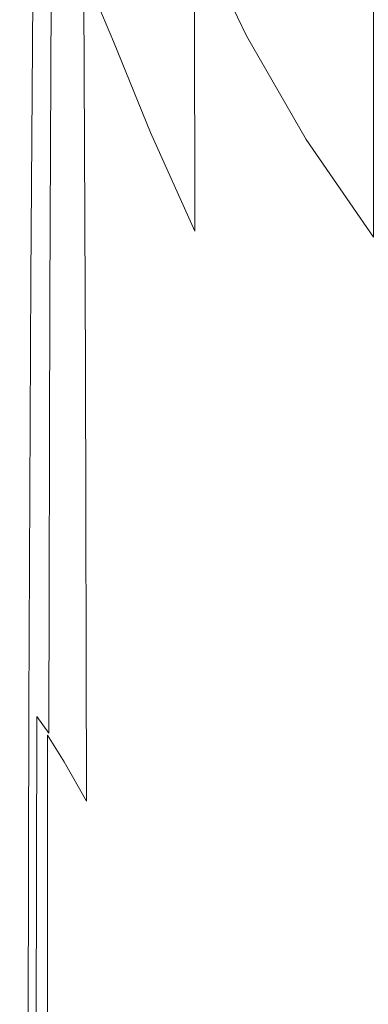
# Model space of a CAD drawing. Extents: x -25 to 25, y -182 to 38.
# Drawn here: x -25 to -19, y -39 to -22 of the extents above; entities that cross this region are included whole.
import ezdxf

# ---------------------------------------------------------------- set-up
doc = ezdxf.new("R2010")
doc.units = 0
doc.header["$LTSCALE"] = 500
doc.header["$MEASUREMENT"] = 0
doc.layers.add('CHROM', color=251, linetype='Continuous')
doc.layers.add('KOLOR', color=204, linetype='Continuous')

msp = doc.modelspace()

# ---------------------------------------------------------------- linework, layer by layer
at = {"layer": 'CHROM', "lineweight": 0}
for points, invisible_edges in [([(-23.114, -22.47, 232.717), (-23.061, -16.43, 232.734), (-23.613, -14.885, 232.647), (-23.645, -21.221, 232.628)], 15), ([(-20.67, -22.328, 232.852), (-20.539, -18.062, 232.856), (-21.447, -16.068, 232.836), (-21.581, -20.427, 232.829)], 15), ([(-22.454, -24.066, 232.78), (-22.375, -18.451, 232.791), (-23.061, -16.43, 232.734), (-23.114, -22.47, 232.717)], 15), ([(-20.67, -22.328, 232.852), (-19.636, -24.124, 232.866), (-19.511, -19.934, 232.868), (-20.539, -18.062, 232.856)], 15), ([(-21.67, -25.788, 232.822), (-21.581, -20.427, 232.829), (-22.375, -18.451, 232.791), (-22.454, -24.066, 232.78)], 15), ([(-19.636, -24.124, 232.866), (-18.47, -25.806, 232.873), (-18.352, -21.68, 232.874), (-19.511, -19.934, 232.868)], 15), ([(-24.688, -26.688, 231.86), (-24.556, -26.795, 232.127), (-24.517, -20.113, 232.131), (-24.641, -20.087, 231.861)], 7), ([(-24.556, -26.795, 232.127), (-24.354, -27.025, 232.336), (-24.323, -20.236, 232.343), (-24.517, -20.113, 232.131)], 13), ([(-24.354, -27.025, 232.336), (-24.063, -27.457, 232.495), (-24.04, -20.541, 232.506), (-24.323, -20.236, 232.343)], 15), ([(-20.762, -27.537, 232.849), (-20.67, -22.328, 232.852), (-21.581, -20.427, 232.829), (-21.67, -25.788, 232.822)], 15), ([(-24.063, -27.457, 232.495), (-23.667, -28.17, 232.615), (-23.645, -21.221, 232.628), (-24.04, -20.541, 232.506)], 15), ([(-23.146, -29.244, 232.706), (-23.114, -22.47, 232.717), (-23.645, -21.221, 232.628), (-23.667, -28.17, 232.615)], 15), ([(-20.762, -27.537, 232.849), (-19.728, -29.214, 232.865), (-19.636, -24.124, 232.866), (-20.67, -22.328, 232.852)], 15), ([(-22.5, -30.58, 232.772), (-22.454, -24.066, 232.78), (-23.114, -22.47, 232.717), (-23.146, -29.244, 232.706)], 15), ([(-21.727, -32.081, 232.817), (-21.67, -25.788, 232.822), (-22.454, -24.066, 232.78), (-22.5, -30.58, 232.772)], 15), ([(-19.728, -29.214, 232.865), (-18.559, -30.805, 232.873), (-18.47, -25.806, 232.873), (-19.636, -24.124, 232.866)], 15), ([(-20.825, -33.648, 232.846), (-20.762, -27.537, 232.849), (-21.67, -25.788, 232.822), (-21.727, -32.081, 232.817)], 15), ([(-24.719, -34.159, 231.859), (-24.582, -34.332, 232.124), (-24.556, -26.795, 232.127), (-24.688, -26.688, 231.86)], 7), ([(-24.582, -34.332, 232.124), (-24.374, -34.626, 232.33), (-24.354, -27.025, 232.336), (-24.556, -26.795, 232.127)], 12), ([(-24.374, -34.626, 232.33), (-24.079, -35.092, 232.488), (-24.063, -27.457, 232.495), (-24.354, -27.025, 232.336)], 15), ([(-24.079, -35.092, 232.488), (-23.682, -35.783, 232.607), (-23.667, -28.17, 232.615), (-24.063, -27.457, 232.495)], 15), ([(-20.825, -33.648, 232.846), (-19.792, -35.185, 232.864), (-19.728, -29.214, 232.865), (-20.762, -27.537, 232.849)], 15), ([(-23.165, -36.749, 232.698), (-23.146, -29.244, 232.706), (-23.667, -28.17, 232.615), (-23.682, -35.783, 232.607)], 15), ([(-19.792, -35.185, 232.864), (-18.622, -36.665, 232.873), (-18.559, -30.805, 232.873), (-19.728, -29.214, 232.865)], 15), ([(-22.526, -37.924, 232.766), (-22.5, -30.58, 232.772), (-23.146, -29.244, 232.706), (-23.165, -36.749, 232.698)], 15), ([(-21.76, -39.238, 232.813), (-21.727, -32.081, 232.817), (-22.5, -30.58, 232.772), (-22.526, -37.924, 232.766)], 15), ([(-20.864, -40.624, 232.844), (-20.825, -33.648, 232.846), (-21.727, -32.081, 232.817), (-21.76, -39.238, 232.813)], 15), ([(-20.864, -40.624, 232.844), (-19.834, -42.014, 232.863), (-19.792, -35.185, 232.864), (-20.825, -33.648, 232.846)], 15), ([(-24.719, -34.159, 231.859), (-24.737, -42.466, 231.858), (-24.597, -42.67, 232.122), (-24.582, -34.332, 232.124)], 10), ([(-24.582, -34.332, 232.124), (-24.597, -42.67, 232.122), (-24.386, -42.99, 232.327), (-24.374, -34.626, 232.33)], 15), ([(-24.374, -34.626, 232.33), (-24.386, -42.99, 232.327), (-24.089, -43.459, 232.483), (-24.079, -35.092, 232.488)], 15), ([(-24.079, -35.092, 232.488), (-24.089, -43.459, 232.483), (-23.69, -44.113, 232.602), (-23.682, -35.783, 232.607)], 15), ([(-19.834, -42.014, 232.863), (-18.663, -43.377, 232.872), (-18.622, -36.665, 232.873), (-19.792, -35.185, 232.864)], 15), ([(-23.165, -36.749, 232.698), (-23.682, -35.783, 232.607), (-23.69, -44.113, 232.602), (-23.176, -44.985, 232.694)], 15), ([(-22.526, -37.924, 232.766), (-23.165, -36.749, 232.698), (-23.176, -44.985, 232.694), (-22.541, -46.026, 232.762)], 15), ([(-21.76, -39.238, 232.813), (-22.526, -37.924, 232.766), (-22.541, -46.026, 232.762), (-21.78, -47.188, 232.811)], 15), ([(-20.864, -40.624, 232.844), (-21.76, -39.238, 232.813), (-21.78, -47.188, 232.811), (-20.887, -48.423, 232.843)], 15)]:
    msp.add_3dface(points, dxfattribs=dict(at, invisible_edges=invisible_edges))
at = {"layer": 'KOLOR', "lineweight": 0}
for points, invisible_edges in [([(-23.246, -22.551, 218.705), (-23.761, -21.313, 219.186), (-23.803, -15.031, 217.982), (-23.28, -16.557, 217.211)], 15), ([(-20.921, -22.454, 215.928), (-21.83, -20.543, 216.205), (-21.829, -16.237, 213.716), (-20.921, -18.248, 213.389)], 15), ([(-22.598, -24.141, 218.315), (-23.246, -22.551, 218.705), (-23.28, -16.557, 217.211), (-22.614, -18.567, 216.623)], 15), ([(-20.921, -22.454, 215.928), (-20.921, -18.248, 213.389), (-19.883, -20.145, 213.194), (-19.883, -24.265, 215.762)], 15), ([(-21.823, -25.863, 218.015), (-22.598, -24.141, 218.315), (-22.614, -18.567, 216.623), (-21.83, -20.543, 216.205)], 15), ([(-24.82, -26.604, 227.593), (-24.819, -26.598, 228.458), (-24.765, -20.091, 228.445), (-24.765, -20.1, 227.576)], 15), ([(-24.82, -26.609, 226.702), (-24.82, -26.604, 227.593), (-24.765, -20.1, 227.576), (-24.766, -20.11, 226.682)], 15), ([(-24.806, -26.595, 231.108), (-24.752, -20.068, 231.106), (-24.765, -20.07, 230.596), (-24.819, -26.587, 230.601)], 15), ([(-24.819, -26.587, 230.601), (-24.765, -20.07, 230.596), (-24.765, -20.076, 229.984), (-24.819, -26.59, 229.991)], 15), ([(-24.819, -26.594, 229.267), (-24.819, -26.59, 229.991), (-24.765, -20.076, 229.984), (-24.765, -20.083, 229.257)], 15), ([(-24.819, -26.598, 228.458), (-24.819, -26.594, 229.267), (-24.765, -20.083, 229.257), (-24.765, -20.091, 228.445)], 15), ([(-24.767, -26.625, 231.524), (-24.715, -20.073, 231.524), (-24.752, -20.068, 231.106), (-24.806, -26.595, 231.108)], 15), ([(-24.688, -26.688, 231.86), (-24.641, -20.087, 231.861), (-24.715, -20.073, 231.524), (-24.767, -26.625, 231.524)], 14), ([(-24.831, -26.646, 222.867), (-24.827, -26.637, 223.454), (-24.778, -20.159, 223.428), (-24.784, -20.174, 222.842)], 15), ([(-24.822, -26.664, 222.369), (-24.831, -26.646, 222.867), (-24.784, -20.174, 222.842), (-24.78, -20.189, 222.337)], 15), ([(-24.825, -26.63, 224.16), (-24.774, -20.146, 224.134), (-24.778, -20.159, 223.428), (-24.827, -26.637, 223.454)], 15), ([(-24.823, -26.622, 224.956), (-24.77, -20.133, 224.931), (-24.774, -20.146, 224.134), (-24.825, -26.63, 224.16)], 15), ([(-24.821, -26.616, 225.813), (-24.768, -20.121, 225.79), (-24.77, -20.133, 224.931), (-24.823, -26.622, 224.956)], 15), ([(-24.788, -26.701, 221.932), (-24.822, -26.664, 222.369), (-24.78, -20.189, 222.337), (-24.752, -20.206, 221.872)], 15), ([(-24.82, -26.609, 226.702), (-24.766, -20.11, 226.682), (-24.768, -20.121, 225.79), (-24.821, -26.616, 225.813)], 15), ([(-24.716, -26.767, 221.524), (-24.788, -26.701, 221.932), (-24.752, -20.206, 221.872), (-24.689, -20.225, 221.405)], 15), ([(-24.716, -26.767, 221.524), (-24.689, -20.225, 221.405), (-24.578, -20.245, 220.897), (-24.593, -26.87, 221.117)], 15), ([(-24.593, -26.87, 221.117), (-24.578, -20.245, 220.897), (-24.401, -20.357, 220.347), (-24.4, -27.093, 220.722)], 15), ([(-19.883, -24.265, 215.762), (-19.883, -20.145, 213.194), (-18.707, -21.921, 213.096), (-18.707, -25.967, 215.679)], 11), ([(-24.4, -27.093, 220.722), (-24.401, -20.357, 220.347), (-24.137, -20.647, 219.755), (-24.119, -27.517, 220.348)], 15), ([(-20.918, -27.617, 217.803), (-21.823, -25.863, 218.015), (-21.83, -20.543, 216.205), (-20.921, -22.454, 215.928)], 9), ([(-24.119, -27.517, 220.348), (-24.137, -20.647, 219.755), (-23.761, -21.313, 219.186), (-23.732, -28.222, 220.008)], 15), ([(-23.22, -29.291, 219.712), (-23.732, -28.222, 220.008), (-23.761, -21.313, 219.186), (-23.246, -22.551, 218.705)], 9), ([(-20.918, -27.617, 217.803), (-20.921, -22.454, 215.928), (-19.883, -24.265, 215.762), (-19.882, -29.303, 217.676)], 13), ([(-22.581, -30.624, 219.463), (-23.22, -29.291, 219.712), (-23.246, -22.551, 218.705), (-22.598, -24.141, 218.315)], 11), ([(-21.813, -32.125, 219.265), (-22.581, -30.624, 219.463), (-22.598, -24.141, 218.315), (-21.823, -25.863, 218.015)], 11), ([(-19.882, -29.303, 217.676), (-19.883, -24.265, 215.762), (-18.707, -25.967, 215.679), (-18.707, -30.905, 217.613)], 13), ([(-20.913, -33.695, 219.122), (-21.813, -32.125, 219.265), (-21.823, -25.863, 218.015), (-20.918, -27.617, 217.803)], 15), ([(-24.861, -34.018, 222.883), (-24.86, -34.014, 223.471), (-24.827, -26.637, 223.454), (-24.831, -26.646, 222.867)], 15), ([(-24.858, -34.011, 224.177), (-24.825, -26.63, 224.16), (-24.827, -26.637, 223.454), (-24.86, -34.014, 223.471)], 15), ([(-24.857, -34.007, 224.972), (-24.823, -26.622, 224.956), (-24.825, -26.63, 224.16), (-24.858, -34.011, 224.177)], 15), ([(-24.856, -34, 226.715), (-24.82, -26.609, 226.702), (-24.821, -26.616, 225.813), (-24.857, -34.003, 225.828)], 15), ([(-24.857, -34.003, 225.828), (-24.821, -26.616, 225.813), (-24.823, -26.622, 224.956), (-24.857, -34.007, 224.972)], 15), ([(-24.842, -34.005, 231.11), (-24.806, -26.595, 231.108), (-24.819, -26.587, 230.601), (-24.856, -33.989, 230.604)], 15), ([(-24.856, -33.989, 230.604), (-24.819, -26.587, 230.601), (-24.819, -26.59, 229.991), (-24.856, -33.991, 229.996)], 15), ([(-24.856, -33.993, 229.273), (-24.856, -33.991, 229.996), (-24.819, -26.59, 229.991), (-24.819, -26.594, 229.267)], 15), ([(-24.856, -33.995, 228.467), (-24.856, -33.993, 229.273), (-24.819, -26.594, 229.267), (-24.819, -26.598, 228.458)], 15), ([(-24.856, -33.997, 227.604), (-24.856, -33.995, 228.467), (-24.819, -26.598, 228.458), (-24.82, -26.604, 227.593)], 15), ([(-24.856, -34, 226.715), (-24.856, -33.997, 227.604), (-24.82, -26.604, 227.593), (-24.82, -26.609, 226.702)], 15), ([(-24.801, -34.056, 231.525), (-24.767, -26.625, 231.524), (-24.806, -26.595, 231.108), (-24.842, -34.005, 231.11)], 15), ([(-24.719, -34.159, 231.859), (-24.688, -26.688, 231.86), (-24.767, -26.625, 231.524), (-24.801, -34.056, 231.525)], 14), ([(-24.85, -34.039, 222.392), (-24.861, -34.018, 222.883), (-24.831, -26.646, 222.867), (-24.822, -26.664, 222.369)], 15), ([(-24.812, -34.094, 221.978), (-24.85, -34.039, 222.392), (-24.822, -26.664, 222.369), (-24.788, -26.701, 221.932)], 15), ([(-24.733, -34.198, 221.62), (-24.812, -34.094, 221.978), (-24.788, -26.701, 221.932), (-24.716, -26.767, 221.524)], 15), ([(-24.733, -34.198, 221.62), (-24.716, -26.767, 221.524), (-24.593, -26.87, 221.117), (-24.6, -34.37, 221.298)], 15), ([(-24.6, -34.37, 221.298), (-24.593, -26.87, 221.117), (-24.4, -27.093, 220.722), (-24.397, -34.66, 221.009)], 15), ([(-24.397, -34.66, 221.009), (-24.4, -27.093, 220.722), (-24.119, -27.517, 220.348), (-24.107, -35.122, 220.755)], 7), ([(-24.107, -35.122, 220.755), (-24.119, -27.517, 220.348), (-23.732, -28.222, 220.008), (-23.714, -35.809, 220.535)], 7), ([(-20.913, -33.695, 219.122), (-20.918, -27.617, 217.803), (-19.882, -29.303, 217.676), (-19.88, -35.236, 219.036)], 15), ([(-23.202, -36.773, 220.348), (-23.714, -35.809, 220.535), (-23.732, -28.222, 220.008), (-23.22, -29.291, 219.712)], 13), ([(-22.566, -37.946, 220.194), (-23.202, -36.773, 220.348), (-23.22, -29.291, 219.712), (-22.581, -30.624, 219.463)], 15), ([(-19.88, -35.236, 219.036), (-19.882, -29.303, 217.676), (-18.707, -30.905, 217.613), (-18.706, -36.723, 218.992)], 15), ([(-21.803, -39.26, 220.074), (-22.566, -37.946, 220.194), (-22.581, -30.624, 219.463), (-21.813, -32.125, 219.265)], 15), ([(-20.908, -40.647, 219.988), (-21.803, -39.26, 220.074), (-21.813, -32.125, 219.265), (-20.913, -33.695, 219.122)], 15), ([(-20.908, -40.647, 219.988), (-20.913, -33.695, 219.122), (-19.88, -35.236, 219.036), (-19.878, -42.04, 219.937)], 15), ([(-24.861, -34.018, 222.883), (-24.88, -42.275, 222.893), (-24.879, -42.273, 223.481), (-24.86, -34.014, 223.471)], 15), ([(-24.85, -34.039, 222.392), (-24.867, -42.297, 222.406), (-24.88, -42.275, 222.893), (-24.861, -34.018, 222.883)], 15), ([(-24.857, -34.007, 224.972), (-24.858, -34.011, 224.177), (-24.879, -42.272, 224.187), (-24.878, -42.27, 224.982)], 15), ([(-24.858, -34.011, 224.177), (-24.86, -34.014, 223.471), (-24.879, -42.273, 223.481), (-24.879, -42.272, 224.187)], 15), ([(-24.842, -34.005, 231.11), (-24.856, -33.989, 230.604), (-24.878, -42.263, 230.606), (-24.864, -42.283, 231.111)], 15), ([(-24.856, -33.989, 230.604), (-24.856, -33.991, 229.996), (-24.878, -42.264, 229.998), (-24.878, -42.263, 230.606)], 15), ([(-24.856, -33.993, 229.273), (-24.878, -42.265, 229.277), (-24.878, -42.264, 229.998), (-24.856, -33.991, 229.996)], 15), ([(-24.856, -33.995, 228.467), (-24.878, -42.266, 228.472), (-24.878, -42.265, 229.277), (-24.856, -33.993, 229.273)], 15), ([(-24.856, -33.997, 227.604), (-24.878, -42.267, 227.611), (-24.878, -42.266, 228.472), (-24.856, -33.995, 228.467)], 15), ([(-24.856, -34, 226.715), (-24.878, -42.268, 226.723), (-24.878, -42.267, 227.611), (-24.856, -33.997, 227.604)], 15), ([(-24.856, -34, 226.715), (-24.857, -34.003, 225.828), (-24.878, -42.269, 225.837), (-24.878, -42.268, 226.723)], 15), ([(-24.857, -34.003, 225.828), (-24.857, -34.007, 224.972), (-24.878, -42.27, 224.982), (-24.878, -42.269, 225.837)], 15), ([(-24.801, -34.056, 231.525), (-24.842, -34.005, 231.11), (-24.864, -42.283, 231.111), (-24.822, -42.344, 231.525)], 15), ([(-24.812, -34.094, 221.978), (-24.826, -42.359, 222.006), (-24.867, -42.297, 222.406), (-24.85, -34.039, 222.392)], 15), ([(-24.733, -34.198, 221.62), (-24.743, -42.482, 221.678), (-24.826, -42.359, 222.006), (-24.812, -34.094, 221.978)], 15), ([(-24.719, -34.159, 231.859), (-24.801, -34.056, 231.525), (-24.822, -42.344, 231.525), (-24.737, -42.466, 231.858)], 7), ([(-24.733, -34.198, 221.62), (-24.6, -34.37, 221.298), (-24.605, -42.685, 221.406), (-24.743, -42.482, 221.678)], 15), ([(-24.6, -34.37, 221.298), (-24.397, -34.66, 221.009), (-24.395, -43.003, 221.182), (-24.605, -42.685, 221.406)], 13), ([(-24.397, -34.66, 221.009), (-24.107, -35.122, 220.755), (-24.1, -43.471, 220.999), (-24.395, -43.003, 221.182)], 15), ([(-24.107, -35.122, 220.755), (-23.714, -35.809, 220.535), (-23.703, -44.123, 220.851), (-24.1, -43.471, 220.999)], 15), ([(-19.878, -42.04, 219.937), (-19.88, -35.236, 219.036), (-18.706, -36.723, 218.992), (-18.706, -43.406, 219.911)], 15), ([(-23.202, -36.773, 220.348), (-23.191, -44.994, 220.729), (-23.703, -44.123, 220.851), (-23.714, -35.809, 220.535)], 15), ([(-22.566, -37.946, 220.194), (-22.557, -46.035, 220.632), (-23.191, -44.994, 220.729), (-23.202, -36.773, 220.348)], 15), ([(-21.803, -39.26, 220.074), (-21.797, -47.197, 220.559), (-22.557, -46.035, 220.632), (-22.566, -37.946, 220.194)], 15), ([(-20.908, -40.647, 219.988), (-20.905, -48.432, 220.508), (-21.797, -47.197, 220.559), (-21.803, -39.26, 220.074)], 15)]:
    msp.add_3dface(points, dxfattribs=dict(at, invisible_edges=invisible_edges))

doc.saveas('drawing.dxf')
